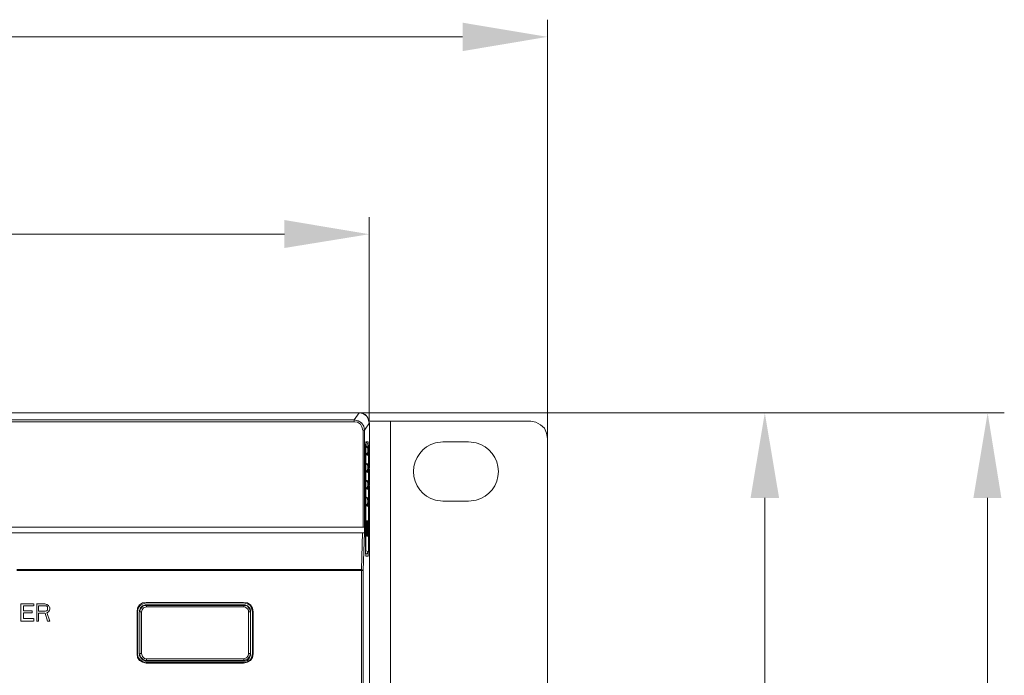
# Model space of a CAD drawing. Units: millimetres. Extents: x 0.8 to 18.9, y 1.7 to 11.6.
# Drawn here: x 7.6 to 9.3, y 10.3 to 11.4 of the extents above; entities that cross this region are included whole.
import ezdxf

# ---------------------------------------------------------------- set-up
doc = ezdxf.new("R2010")
doc.units = ezdxf.units.MM
doc.layers.add('Dahua', color=7, linetype='Continuous')
doc.layers.add('wymiary', color=2, linetype='Continuous')

# ---------------------------------------------------------------- blocks, each defined once
blk = doc.blocks.new('NVR608R-64_128-4KS2')
at = {"layer": 'Dahua', "lineweight": 0}
for points in [[(8.2038, 10.7562), (1.8354, 10.7562), (1.9221, 10.7562)], [(8.1171, 10.7562), (8.2038, 10.7562)], [(8.1955, 10.7446), (8.2039, 10.7563)], [(8.2213, 10.7396), (8.2196, 10.7454), (8.2163, 10.7512), (8.2104, 10.7554), (8.2038, 10.7563)], [(1.8438, 10.7446), (8.1954, 10.7446)], [(1.8438, 10.7412), (8.1954, 10.7412)], [(8.2129, 10.7271), (8.2121, 10.7337), (8.2079, 10.7396), (8.2021, 10.7429), (8.1954, 10.7446)], [(8.2104, 10.7271), (8.2088, 10.7329), (8.2063, 10.7371), (8.2013, 10.7404), (8.1954, 10.7412)], [(8.1956, 10.7447), (8.1956, 10.7413)], [(8.2131, 10.7271), (8.2214, 10.7396)], [(8.2213, 10.7421), (8.4954, 10.7421)], [(8.2214, 10.7397), (8.2214, 10.6955)], [(8.2214, 10.6955), (8.2214, 10.7397)], [(8.2573, 10.7422), (8.2573, 9.473)], [(8.5238, 10.7129), (8.5221, 10.7221), (8.5188, 10.7304), (8.5121, 10.7363), (8.5038, 10.7404), (8.4954, 10.7421)], [(8.2129, 10.7271), (8.2104, 10.7271)], [(8.2106, 10.7272), (8.2106, 10.5622)], [(8.2131, 10.7272), (8.2131, 10.553)], [(8.2154, 10.7071), (8.2154, 10.7046), (8.2146, 10.7029), (8.2146, 10.7012)], [(8.2148, 10.7013), (8.2148, 10.5197)], [(8.2196, 10.7071), (8.2154, 10.7071)], [(8.2154, 10.7029), (8.2196, 10.7012)], [(8.2156, 10.5222), (8.2156, 10.7013)], [(8.2163, 10.7054), (8.2163, 10.7062)], [(8.2196, 10.7012), (8.2196, 10.7071)], [(8.2198, 10.698), (8.2198, 10.7013)], [(8.2198, 10.7013), (8.2198, 10.698)], [(8.3463, 10.7071), (8.3896, 10.7071)], [(8.5239, 10.713), (8.5239, 9.5022)], [(8.2154, 10.6854), (8.2154, 10.6996)], [(8.2154, 10.6854), (8.2179, 10.6879), (8.2188, 10.6904)], [(8.2155, 10.6855), (8.2155, 10.6863)], [(8.2189, 10.693), (8.2189, 10.6955), (8.2181, 10.6963), (8.2181, 10.6972), (8.2173, 10.698), (8.2173, 10.6988), (8.2164, 10.6988), (8.2164, 10.6997), (8.2156, 10.6997)], [(8.2156, 10.6855), (8.2164, 10.6855), (8.2172, 10.6863), (8.2172, 10.6871), (8.2181, 10.6871), (8.2181, 10.6888), (8.2189, 10.6888), (8.2189, 10.6905)], [(8.2163, 10.6987), (8.2171, 10.6996)], [(8.2171, 10.6846), (8.2163, 10.6854)], [(8.2171, 10.6846), (8.2188, 10.6871), (8.2196, 10.6904)], [(8.2172, 10.6846), (8.2172, 10.6855), (8.2181, 10.6855), (8.2181, 10.6863), (8.2189, 10.6863), (8.2189, 10.688), (8.2197, 10.688), (8.2197, 10.6896)], [(8.2172, 10.6846), (8.2172, 10.6855)], [(8.2198, 10.693), (8.2198, 10.6963), (8.2189, 10.6963), (8.2189, 10.6972), (8.2181, 10.698), (8.2173, 10.6988), (8.2173, 10.6997)], [(8.2179, 10.6987), (8.2179, 10.6996)], [(8.2179, 10.6846), (8.2196, 10.6871), (8.2204, 10.6904)], [(8.2179, 10.6846), (8.2179, 10.6854)], [(8.2206, 10.6922), (8.2206, 10.6963), (8.2198, 10.6963), (8.2198, 10.6972), (8.2189, 10.698), (8.2181, 10.6988)], [(8.2181, 10.6846), (8.2189, 10.6855), (8.2197, 10.6863), (8.2197, 10.6871), (8.2206, 10.688), (8.2206, 10.6896)], [(8.2181, 10.6846), (8.2181, 10.6855)], [(8.2196, 10.6979), (8.2188, 10.6987)], [(8.2188, 10.6979), (8.2188, 10.6987)], [(8.2188, 10.6937), (8.2188, 10.6904), (8.2188, 10.6937)], [(8.2188, 10.6854), (8.2188, 10.6846), (8.2213, 10.6871), (8.2213, 10.6904)], [(8.2189, 10.6913), (8.2189, 10.693)], [(8.2189, 10.6905), (8.2189, 10.6913)], [(8.2189, 10.6846), (8.2189, 10.6855)], [(8.2189, 10.6846), (8.2197, 10.6846)], [(8.2196, 10.6937), (8.2196, 10.6904), (8.2196, 10.6937)], [(8.2197, 10.6846), (8.2197, 10.6855), (8.2206, 10.6855), (8.2206, 10.6871), (8.2214, 10.6871), (8.2214, 10.6896)], [(8.2214, 10.6922), (8.2214, 10.6963), (8.2206, 10.6963), (8.2206, 10.6972), (8.2198, 10.698)], [(8.2198, 10.6913), (8.2198, 10.693)], [(8.2198, 10.6897), (8.2198, 10.6913)], [(8.2198, 10.6688), (8.2198, 10.6847)], [(8.2198, 10.6847), (8.2198, 10.6697)], [(8.2204, 10.6929), (8.2204, 10.6904), (8.2204, 10.6929)], [(8.2206, 10.6913), (8.2206, 10.6922)], [(8.2206, 10.6897), (8.2206, 10.6913)], [(8.2213, 10.6929), (8.2213, 10.6904), (8.2213, 10.6929)], [(8.2214, 10.6905), (8.2214, 10.6922)], [(8.2214, 10.6897), (8.2214, 10.6905)], [(8.2214, 10.6872), (8.2214, 10.6672)], [(8.2214, 10.6672), (8.2214, 10.6872)], [(8.2154, 10.6562), (8.2154, 10.6704)], [(8.2189, 10.6638), (8.2189, 10.6672), (8.2181, 10.6672), (8.2181, 10.6688), (8.2173, 10.6688), (8.2173, 10.6697), (8.2164, 10.6697), (8.2164, 10.6705), (8.2156, 10.6705)], [(8.2163, 10.6696), (8.2171, 10.6704)], [(8.2198, 10.6638), (8.2198, 10.6672), (8.2189, 10.6672), (8.2189, 10.6688), (8.2181, 10.6688), (8.2181, 10.6697), (8.2173, 10.6697), (8.2173, 10.6705)], [(8.2179, 10.6696), (8.2179, 10.6704)], [(8.2206, 10.6638), (8.2206, 10.6672), (8.2198, 10.6672), (8.2198, 10.6688), (8.2189, 10.6688), (8.2189, 10.6697), (8.2181, 10.6697), (8.2181, 10.6705)], [(8.2188, 10.6696), (8.2188, 10.6704)], [(8.2196, 10.6696), (8.2188, 10.6696)], [(8.2214, 10.6638), (8.2214, 10.6672), (8.2206, 10.6672), (8.2206, 10.6688), (8.2198, 10.6688), (8.2198, 10.6697)], [(8.2154, 10.6562), (8.2179, 10.6587), (8.2188, 10.6621)], [(8.2189, 10.6613), (8.2189, 10.6605), (8.2181, 10.6596), (8.2181, 10.658), (8.2172, 10.658), (8.2172, 10.6571), (8.2164, 10.6571), (8.2164, 10.6563), (8.2156, 10.6563), (8.2156, 10.6571)], [(8.2171, 10.6562), (8.2163, 10.6571)], [(8.2171, 10.6562), (8.2188, 10.6587), (8.2196, 10.6621)], [(8.2172, 10.6563), (8.2181, 10.6571), (8.2189, 10.658), (8.2189, 10.6588), (8.2197, 10.6596), (8.2197, 10.6613)], [(8.2172, 10.6563), (8.2172, 10.6571)], [(8.2179, 10.6554), (8.2196, 10.6579), (8.2204, 10.6612)], [(8.2179, 10.6554), (8.2179, 10.6571)], [(8.2181, 10.6555), (8.2181, 10.6563), (8.2189, 10.6563), (8.2189, 10.6571), (8.2197, 10.6571), (8.2197, 10.6588), (8.2206, 10.6588), (8.2206, 10.6605)], [(8.2181, 10.6555), (8.2181, 10.6563)], [(8.2187, 10.6646), (8.2187, 10.6621), (8.2187, 10.6646)], [(8.2188, 10.6554), (8.2213, 10.6579), (8.2213, 10.6612)], [(8.2188, 10.6554), (8.2188, 10.6562)], [(8.2189, 10.6622), (8.2189, 10.6638)], [(8.2189, 10.6613), (8.2189, 10.6622)], [(8.2189, 10.6555), (8.2189, 10.6563)], [(8.2189, 10.6555), (8.2197, 10.6555)], [(8.2196, 10.6646), (8.2196, 10.6621), (8.2196, 10.6646)], [(8.2196, 10.6612), (8.2196, 10.6621)], [(8.2197, 10.6555), (8.2197, 10.6563), (8.2206, 10.6571), (8.2206, 10.658), (8.2214, 10.658), (8.2214, 10.6605)], [(8.2198, 10.6622), (8.2198, 10.6638)], [(8.2198, 10.6563), (8.2198, 10.6405)], [(8.2198, 10.6405), (8.2198, 10.6555)], [(8.2204, 10.6646), (8.2204, 10.6612), (8.2204, 10.6646)], [(8.2204, 10.6604), (8.2204, 10.6621)], [(8.2206, 10.6622), (8.2206, 10.6638)], [(8.2213, 10.6637), (8.2213, 10.6612)], [(8.2213, 10.6612), (8.2213, 10.6637)], [(8.2213, 10.6604), (8.2213, 10.6621)], [(8.2214, 10.6622), (8.2214, 10.6638)], [(8.2154, 10.6271), (8.2154, 10.6421)], [(8.2189, 10.6355), (8.2189, 10.638), (8.2181, 10.638), (8.2181, 10.6397), (8.2173, 10.6397), (8.2173, 10.6413), (8.2164, 10.6413), (8.2156, 10.6422)], [(8.2163, 10.6412), (8.2171, 10.6412)], [(8.2198, 10.6355), (8.2198, 10.638), (8.2189, 10.638), (8.2189, 10.6397), (8.2181, 10.6405), (8.2173, 10.6413)], [(8.2179, 10.6404), (8.2179, 10.6412)], [(8.2206, 10.6347), (8.2206, 10.638), (8.2198, 10.6388), (8.2198, 10.6397), (8.2189, 10.6405), (8.2181, 10.6413)], [(8.2187, 10.6362), (8.2187, 10.6329), (8.2187, 10.6362)], [(8.2196, 10.6404), (8.2188, 10.6412)], [(8.2188, 10.6404), (8.2188, 10.6412)], [(8.2189, 10.6338), (8.2189, 10.6355)], [(8.2196, 10.6354), (8.2196, 10.6329), (8.2196, 10.6354)], [(8.2214, 10.6347), (8.2214, 10.638), (8.2206, 10.6388), (8.2206, 10.6397), (8.2198, 10.6397), (8.2198, 10.6405)], [(8.2198, 10.6338), (8.2198, 10.6355)], [(8.2204, 10.6354), (8.2204, 10.6329), (8.2204, 10.6354)], [(8.2206, 10.633), (8.2206, 10.6347)], [(8.2213, 10.6354), (8.2213, 10.6321), (8.2213, 10.6354)], [(8.2214, 10.633), (8.2214, 10.6347)], [(8.2154, 10.6271), (8.2179, 10.6296), (8.2188, 10.6329)], [(8.2156, 10.6271), (8.2164, 10.628), (8.2172, 10.628), (8.2172, 10.6288), (8.2181, 10.6296), (8.2181, 10.6313), (8.2189, 10.6313), (8.2189, 10.6321)], [(8.2156, 10.6271), (8.2156, 10.628)], [(8.2171, 10.6271), (8.2163, 10.6279)], [(8.2171, 10.6271), (8.2188, 10.6296), (8.2196, 10.6329)], [(8.2197, 10.6321), (8.2197, 10.6305), (8.2189, 10.6305), (8.2189, 10.6288), (8.2181, 10.6288), (8.2181, 10.628), (8.2172, 10.628), (8.2172, 10.6271), (8.2172, 10.628)], [(8.2179, 10.6271), (8.2196, 10.6296), (8.2204, 10.6329)], [(8.2179, 10.6271), (8.2179, 10.6279)], [(8.2181, 10.6271), (8.2189, 10.628), (8.2197, 10.6288), (8.2197, 10.6296), (8.2206, 10.6296), (8.2206, 10.6321)], [(8.2181, 10.6271), (8.2181, 10.628)], [(8.2188, 10.6321), (8.2188, 10.6337)], [(8.2188, 10.6262), (8.2204, 10.6287), (8.2213, 10.6321)], [(8.2188, 10.6262), (8.2188, 10.6279)], [(8.2197, 10.6271), (8.2189, 10.6271), (8.2189, 10.6263), (8.2189, 10.6271)], [(8.2196, 10.6321), (8.2196, 10.6337)], [(8.2197, 10.6271), (8.2197, 10.628), (8.2206, 10.628), (8.2206, 10.6288), (8.2214, 10.6296), (8.2214, 10.6321)], [(8.2198, 10.6113), (8.2198, 10.6272)], [(8.2198, 10.6272), (8.2198, 10.6122)], [(8.2204, 10.6321), (8.2204, 10.6329)], [(8.2213, 10.6321), (8.2213, 10.6329)], [(8.2214, 10.6297), (8.2214, 10.6097)], [(8.2214, 10.6097), (8.2214, 10.6297)], [(8.2154, 10.5987), (8.2154, 10.6129)], [(8.2154, 10.5987), (8.2179, 10.6012), (8.2188, 10.6046)], [(8.2189, 10.6063), (8.2189, 10.6088), (8.2181, 10.6088), (8.2181, 10.6113), (8.2173, 10.6113), (8.2173, 10.6122), (8.2164, 10.6122), (8.2164, 10.613), (8.2156, 10.613)], [(8.2156, 10.5988), (8.2164, 10.5988), (8.2164, 10.5996), (8.2172, 10.5996), (8.2172, 10.6005), (8.2181, 10.6005), (8.2181, 10.6021), (8.2189, 10.6021), (8.2189, 10.6038)], [(8.2163, 10.6121), (8.2171, 10.6129)], [(8.2163, 10.5996), (8.2171, 10.5979), (8.2188, 10.6004), (8.2196, 10.6037)], [(8.2198, 10.6063), (8.2198, 10.6088), (8.2189, 10.6097), (8.2189, 10.6113), (8.2181, 10.6113), (8.2181, 10.6122), (8.2173, 10.6122), (8.2173, 10.613)], [(8.2179, 10.6121), (8.2179, 10.6129)], [(8.2179, 10.5979), (8.2196, 10.6004), (8.2204, 10.6037)], [(8.2206, 10.6063), (8.2206, 10.6097), (8.2198, 10.6097), (8.2198, 10.6105), (8.2189, 10.6113), (8.2189, 10.6122), (8.2181, 10.6122)], [(8.2181, 10.598), (8.2181, 10.5988), (8.2189, 10.5988), (8.2189, 10.5996), (8.2197, 10.5996), (8.2197, 10.6005), (8.2206, 10.6013), (8.2206, 10.603)], [(8.2187, 10.6071), (8.2187, 10.6046), (8.2187, 10.6071)], [(8.2196, 10.6112), (8.2196, 10.6121), (8.2188, 10.6121)], [(8.2188, 10.6112), (8.2188, 10.6121)], [(8.2188, 10.6037), (8.2188, 10.6046)], [(8.2188, 10.5979), (8.2204, 10.6004), (8.2213, 10.6037)], [(8.2189, 10.6047), (8.2189, 10.6063)], [(8.2196, 10.6071), (8.2196, 10.6038), (8.2196, 10.6071)], [(8.2196, 10.6037), (8.2196, 10.6046)], [(8.2197, 10.598), (8.2197, 10.5988), (8.2206, 10.5996), (8.2206, 10.6005), (8.2214, 10.6005), (8.2214, 10.603)], [(8.2214, 10.6055), (8.2214, 10.6097), (8.2206, 10.6097), (8.2206, 10.6105), (8.2198, 10.6113)], [(8.2198, 10.6047), (8.2198, 10.6063)], [(8.2204, 10.6062), (8.2204, 10.6037), (8.2204, 10.6062)], [(8.2204, 10.6029), (8.2204, 10.6046)], [(8.2206, 10.6047), (8.2206, 10.6063)], [(8.2213, 10.6062), (8.2213, 10.6037), (8.2213, 10.6062)], [(8.2213, 10.6029), (8.2213, 10.6037)], [(8.2214, 10.6038), (8.2214, 10.6055)], [(8.3896, 10.6062), (8.3463, 10.6062)], [(8.2156, 10.5988), (8.2156, 10.5996)], [(8.2172, 10.598), (8.2172, 10.5988)], [(8.2179, 10.5979), (8.2179, 10.5987)], [(8.2181, 10.598), (8.2181, 10.5988)], [(8.2188, 10.5979), (8.2188, 10.5987)], [(8.2189, 10.598), (8.2189, 10.5988)], [(8.2189, 10.598), (8.2197, 10.598)], [(8.2198, 10.5197), (8.2198, 10.598)], [(8.2198, 10.598), (8.2198, 10.5213)], [(8.2214, 9.713), (8.2214, 10.6005)], [(8.2162, 10.5729), (8.2162, 10.5737)], [(8.2162, 10.5737), (8.2162, 10.5729), (8.2179, 10.5729)], [(8.2162, 10.5712), (8.2162, 10.5721)], [(8.2162, 10.5687), (8.2162, 10.5696)], [(8.2162, 10.5671), (8.2162, 10.5679)], [(8.2163, 10.5729), (8.2163, 10.5737)], [(8.2164, 10.573), (8.2164, 10.5713)], [(8.2164, 10.5588), (8.2164, 10.5472), (8.2164, 10.573)], [(8.2164, 10.5563), (8.2164, 10.573)], [(8.2164, 10.5713), (8.2164, 10.5688)], [(8.2164, 10.5697), (8.2164, 10.5705)], [(8.2164, 10.5705), (8.2164, 10.5622)], [(8.2164, 10.5688), (8.2164, 10.5697)], [(8.2164, 10.5672), (8.2164, 10.5688), (8.2164, 10.5672)], [(8.2164, 10.5655), (8.2164, 10.5672), (8.2164, 10.5647)], [(8.2171, 10.5721), (8.2171, 10.5729)], [(8.2179, 10.5721), (8.2171, 10.5721)], [(8.2171, 10.5679), (8.2171, 10.5687), (8.2171, 10.5696), (8.2171, 10.5704)], [(8.2179, 10.5704), (8.2171, 10.5704)], [(8.2179, 10.5696), (8.2171, 10.5696)], [(8.2173, 10.5563), (8.2173, 10.573), (8.2173, 10.5555), (8.2173, 10.573)], [(8.2173, 10.5713), (8.2173, 10.5722)], [(8.2173, 10.568), (8.2173, 10.5688), (8.2173, 10.5713)], [(8.2173, 10.5697), (8.2173, 10.5688)], [(8.2173, 10.5672), (8.2173, 10.5688)], [(8.2173, 10.568), (8.2173, 10.5663)], [(8.2173, 10.5647), (8.2173, 10.5672)], [(8.2179, 10.5729), (8.2179, 10.5737)], [(8.2179, 10.5729), (8.2179, 10.5721)], [(8.2179, 10.5687), (8.2179, 10.5696)], [(8.2179, 10.5671), (8.2179, 10.5679)], [(8.2181, 10.5588), (8.2181, 10.5472), (8.2181, 10.573), (8.2181, 10.5622)], [(8.2181, 10.5722), (8.2181, 10.5705)], [(8.2181, 10.5705), (8.2181, 10.5688)], [(8.2181, 10.5688), (8.2181, 10.5697)], [(8.2181, 10.568), (8.2181, 10.5688)], [(8.2181, 10.5688), (8.2181, 10.5672)], [(8.2181, 10.5672), (8.2181, 10.568)], [(8.2188, 10.5729), (8.2188, 10.5737)], [(8.2189, 10.5622), (8.2189, 10.573), (8.2189, 10.5463)], [(8.2214, 10.5688), (8.2214, 10.5547)], [(1.8262, 10.5621), (8.2129, 10.5621)], [(1.8262, 10.5529), (8.2129, 10.5529)], [(8.2098, 10.553), (8.2081, 10.4905)], [(8.2131, 10.553), (8.2106, 10.4888)], [(8.2162, 10.5646), (8.2162, 10.5654)], [(8.2162, 10.5629), (8.2162, 10.5637)], [(8.2162, 10.5612), (8.2162, 10.5621), (8.2162, 10.5629), (8.2162, 10.5621)], [(8.2162, 10.5621), (8.2162, 10.5629)], [(8.2162, 10.5596), (8.2162, 10.5604)], [(8.2171, 10.5554), (8.2171, 10.5562), (8.2162, 10.5562)], [(8.2171, 10.5529), (8.2171, 10.5537), (8.2162, 10.5537)], [(8.2162, 10.5521), (8.2171, 10.5521)], [(8.2179, 10.5512), (8.2179, 10.5504), (8.2162, 10.5504), (8.2171, 10.5504), (8.2171, 10.5512), (8.2162, 10.5512)], [(8.2164, 10.5638), (8.2164, 10.5655)], [(8.2164, 10.5647), (8.2164, 10.563)], [(8.2164, 10.5613), (8.2164, 10.5638)], [(8.2164, 10.5622), (8.2164, 10.563)], [(8.2164, 10.5613), (8.2164, 10.5597)], [(8.2164, 10.5597), (8.2164, 10.5588)], [(8.2164, 10.553), (8.2164, 10.5563)], [(8.2164, 10.5513), (8.2164, 10.553)], [(8.2173, 10.5522), (8.2173, 10.5488), (8.2164, 10.5513)], [(8.2171, 10.5654), (8.2171, 10.5662), (8.2171, 10.5671)], [(8.2171, 10.5637), (8.2171, 10.5646)], [(8.2179, 10.5629), (8.2179, 10.5621), (8.2171, 10.5621), (8.2171, 10.5629)], [(8.2171, 10.5621), (8.2179, 10.5621)], [(8.2179, 10.5612), (8.2171, 10.5612)], [(8.2179, 10.5604), (8.2171, 10.5604)], [(8.2171, 10.5587), (8.2188, 10.5587)], [(8.2171, 10.5537), (8.2171, 10.5546)], [(8.2171, 10.5504), (8.2171, 10.5512)], [(8.2171, 10.5504), (8.2179, 10.5504)], [(8.2173, 10.5663), (8.2173, 10.5655)], [(8.2173, 10.5655), (8.2173, 10.5638)], [(8.2173, 10.5647), (8.2173, 10.5622), (8.2173, 10.563)], [(8.2173, 10.5638), (8.2173, 10.5622)], [(8.2173, 10.5588), (8.2173, 10.5605), (8.2173, 10.5622)], [(8.2173, 10.5588), (8.2173, 10.5597)], [(8.2173, 10.5563), (8.2173, 10.5522)], [(8.2173, 10.5513), (8.2173, 10.553), (8.2173, 10.5555), (8.2173, 10.5538)], [(8.2173, 10.5522), (8.2173, 10.5538)], [(8.2173, 10.5505), (8.2173, 10.5522), (8.2173, 10.5513)], [(8.2173, 10.5513), (8.2173, 10.5522)], [(8.2173, 10.5513), (8.2173, 10.5505)], [(8.2173, 10.5513), (8.2173, 10.5488)], [(8.2188, 10.5621), (8.2179, 10.5621)], [(8.2179, 10.5621), (8.2187, 10.5621)], [(8.2179, 10.5621), (8.2179, 10.5612)], [(8.2179, 10.5587), (8.2179, 10.5596)], [(8.2179, 10.5579), (8.2179, 10.5587)], [(8.2179, 10.5554), (8.2179, 10.5562)], [(8.2179, 10.5529), (8.2179, 10.5537)], [(8.2179, 10.5504), (8.2179, 10.5512)], [(8.2181, 10.5613), (8.2181, 10.5605)], [(8.2181, 10.5605), (8.2181, 10.558)], [(8.2181, 10.5555), (8.2181, 10.558), (8.2181, 10.5588)], [(8.2181, 10.5572), (8.2181, 10.558)], [(8.2181, 10.5555), (8.2181, 10.5572)], [(8.2181, 10.5538), (8.2181, 10.5555), (8.2181, 10.553)], [(8.2181, 10.5522), (8.2181, 10.5538)], [(8.2181, 10.553), (8.2181, 10.5505)], [(8.2181, 10.5505), (8.2181, 10.5522)], [(8.2181, 10.5505), (8.2181, 10.5488)], [(8.2189, 10.5463), (8.2189, 10.5588)], [(8.2162, 10.5471), (8.2162, 10.5479)], [(8.2171, 10.5479), (8.2171, 10.5487)], [(8.2179, 10.5487), (8.2171, 10.5487)], [(8.2171, 10.5479), (8.2171, 10.5471)], [(8.2171, 10.5479), (8.2171, 10.5471), (8.2179, 10.5471)], [(8.2179, 10.5471), (8.2171, 10.5471)], [(8.2173, 10.548), (8.2173, 10.5488)], [(8.2173, 10.5472), (8.2173, 10.5488)], [(8.2173, 10.5488), (8.2173, 10.548)], [(8.2179, 10.5471), (8.2179, 10.5479)], [(8.2181, 10.5488), (8.2181, 10.5472)], [(8.2188, 10.5462), (8.2188, 10.5471)], [(8.2146, 10.5212), (8.2154, 10.5221), (8.2146, 10.5221)], [(8.2146, 10.5196), (8.2146, 10.5171), (8.2154, 10.5162), (8.2154, 10.5129)], [(8.2154, 10.5221), (8.2196, 10.5212)], [(8.2196, 10.5204), (8.2179, 10.5179), (8.2154, 10.5171), (8.2163, 10.5171), (8.2171, 10.5171)], [(8.2171, 10.5179), (8.2171, 10.5171), (8.2179, 10.5179), (8.2188, 10.5187)], [(8.2179, 10.5179), (8.2179, 10.5187)], [(8.2196, 10.5212), (8.2188, 10.5196), (8.2188, 10.5187), (8.2188, 10.5196)], [(8.2196, 10.5204), (8.2196, 10.5212)], [(8.2196, 10.5129), (8.2196, 10.5137), (8.2196, 10.5179), (8.2196, 10.5196)], [(8.2154, 10.5129), (8.2196, 10.5129)], [(8.2079, 10.4904), (7.6229, 10.4904)], [(7.6229, 10.4887), (8.2104, 10.4887)], [(8.2104, 10.4887), (8.2104, 10.4896), (8.2096, 10.4896), (8.2079, 10.4904)], [(8.2081, 10.4905), (8.2081, 9.7413)], [(8.2106, 10.4888), (8.2106, 9.7413)], [(7.8421, 10.4346), (7.8363, 10.4338), (7.8313, 10.4304), (7.8279, 10.4246), (7.8271, 10.4188)], [(7.8421, 10.4338), (7.8371, 10.4321), (7.8321, 10.4296), (7.8288, 10.4246), (7.8279, 10.4188)], [(8.0079, 10.4346), (7.8421, 10.4346)], [(7.8421, 10.4337), (8.0079, 10.4337)], [(7.8422, 10.4338), (7.8422, 10.4347)], [(8.0238, 10.4187), (8.0229, 10.4246), (8.0196, 10.4304), (8.0146, 10.4337), (8.0079, 10.4346)], [(8.0229, 10.4187), (8.0213, 10.4246), (8.0188, 10.4296), (8.0138, 10.4321), (8.0079, 10.4337)], [(8.0081, 10.4338), (8.0081, 10.4347)], [(7.6513, 10.4321), (7.6296, 10.4321)], [(7.6297, 10.4321), (7.6297, 10.403)], [(7.6338, 10.4287), (7.6513, 10.4287)], [(7.6488, 10.4204), (7.6338, 10.4204)], [(7.6338, 10.4171), (7.6488, 10.4171)], [(7.6339, 10.4205), (7.6339, 10.4288)], [(7.6339, 10.4071), (7.6339, 10.4171)], [(7.6489, 10.4171), (7.6489, 10.4205)], [(7.6514, 10.4288), (7.6514, 10.4321)], [(7.6704, 10.4321), (7.6563, 10.4321)], [(7.6564, 10.4321), (7.6564, 10.403)], [(7.6596, 10.4287), (7.6713, 10.4287)], [(7.6713, 10.4196), (7.6596, 10.4196)], [(7.6597, 10.4197), (7.6597, 10.4288)], [(7.6738, 10.4312), (7.6704, 10.4321)], [(7.6713, 10.4287), (7.6729, 10.4287)], [(7.673, 10.4205), (7.6714, 10.4196)], [(7.6729, 10.4287), (7.6746, 10.4271)], [(7.6747, 10.4213), (7.673, 10.4205)], [(7.6763, 10.4296), (7.6738, 10.4312)], [(7.6739, 10.4171), (7.6764, 10.4188)], [(7.6789, 10.403), (7.6739, 10.4172)], [(7.6747, 10.4255), (7.6747, 10.4238)], [(7.6747, 10.4238), (7.6747, 10.4213)], [(7.6748, 10.4272), (7.6748, 10.4255)], [(7.6779, 10.4271), (7.6763, 10.4296)], [(7.6764, 10.4188), (7.6781, 10.4213)], [(7.6789, 10.4255), (7.6781, 10.4272)], [(7.6781, 10.4213), (7.6789, 10.423)], [(7.6789, 10.423), (7.6789, 10.4255)], [(7.8271, 10.4187), (7.8279, 10.4187)], [(7.8272, 10.4188), (7.8272, 10.3471)], [(7.8281, 10.3471), (7.8281, 10.4188)], [(7.8421, 10.4304), (7.8404, 10.4304), (7.8379, 10.4296), (7.8362, 10.4287), (7.8329, 10.4254), (7.8321, 10.4237), (7.8312, 10.4212), (7.8312, 10.4187)], [(7.8429, 10.4296), (7.8371, 10.4287), (7.8329, 10.4237), (7.8313, 10.4187)], [(7.8313, 10.4187), (7.8346, 10.4187)], [(7.8314, 10.3471), (7.8314, 10.4188), (7.8314, 10.348)], [(7.8346, 10.4187), (7.8354, 10.4221), (7.8379, 10.4254), (7.8429, 10.4271)], [(7.8347, 10.348), (7.8347, 10.4188)], [(7.8421, 10.4304), (8.0079, 10.4304)], [(7.8429, 10.4296), (8.0079, 10.4296)], [(7.8429, 10.4271), (8.0079, 10.4271)], [(7.8431, 10.4296), (7.8431, 10.4271)], [(8.0196, 10.4187), (8.0196, 10.4212), (8.0187, 10.4237), (8.0179, 10.4254), (8.0146, 10.4287), (8.0129, 10.4296), (8.0104, 10.4304), (8.0079, 10.4304)], [(8.0196, 10.4187), (8.0179, 10.4237), (8.0138, 10.4287), (8.0079, 10.4296)], [(8.0079, 10.4271), (8.0096, 10.4271), (8.0112, 10.4263), (8.0129, 10.4246), (8.0146, 10.4238), (8.0163, 10.4213), (8.0163, 10.4188)], [(8.0081, 10.4296), (8.0081, 10.4271)], [(8.0196, 10.4187), (8.0163, 10.4187)], [(8.0164, 10.4188), (8.0164, 10.348)], [(8.0197, 10.348), (8.0197, 10.4188), (8.0197, 10.3471)], [(8.0229, 10.4187), (8.0238, 10.4187)], [(8.0231, 10.4188), (8.0231, 10.3471)], [(8.0239, 10.3471), (8.0239, 10.4188)], [(7.6296, 10.4029), (7.6513, 10.4029)], [(7.6513, 10.4071), (7.6338, 10.4071)], [(7.6514, 10.403), (7.6514, 10.4071)], [(7.6563, 10.4029), (7.6596, 10.4029)], [(7.6596, 10.4162), (7.6704, 10.4162)], [(7.6597, 10.403), (7.6597, 10.4163)], [(7.6706, 10.4163), (7.6748, 10.403)], [(7.6746, 10.4029), (7.6788, 10.4029)], [(7.8279, 10.3471), (7.8271, 10.3471)], [(7.8271, 10.3471), (7.8279, 10.3412), (7.8313, 10.3362), (7.8363, 10.3329), (7.8421, 10.3312)], [(7.8279, 10.3471), (7.8288, 10.3412), (7.8321, 10.3371), (7.8371, 10.3337), (7.8421, 10.3329)], [(7.8313, 10.3479), (7.8346, 10.3479)], [(7.8313, 10.3479), (7.8329, 10.3421), (7.8371, 10.3379), (7.8429, 10.3362)], [(7.8429, 10.3387), (7.8396, 10.3396), (7.8362, 10.3429), (7.8346, 10.3479)], [(8.0079, 10.3354), (7.8421, 10.3354)], [(8.0079, 10.3387), (7.8429, 10.3387)], [(8.0079, 10.3362), (7.8429, 10.3362)], [(7.8431, 10.3363), (7.8431, 10.3388)], [(8.0079, 10.3363), (8.0138, 10.3379), (8.0179, 10.3421), (8.0196, 10.3479)], [(8.0162, 10.3479), (8.0154, 10.3437), (8.0129, 10.3404), (8.0079, 10.3387)], [(8.0079, 10.3312), (8.0146, 10.3329), (8.0196, 10.3362), (8.0229, 10.3412), (8.0238, 10.3471)], [(8.0079, 10.3329), (8.0138, 10.3337), (8.0188, 10.3371), (8.0213, 10.3412), (8.0229, 10.3471)], [(8.0079, 10.3354), (8.0112, 10.3354)], [(8.0081, 10.3363), (8.0081, 10.3388)], [(8.0113, 10.3354), (8.0138, 10.3362), (8.0171, 10.3396), (8.0179, 10.3412)], [(8.0196, 10.3479), (8.0163, 10.3479)], [(8.0179, 10.3412), (8.0196, 10.3446), (8.0196, 10.3471)], [(8.0229, 10.3471), (8.0238, 10.3471)], [(8.0079, 10.3329), (7.8421, 10.3329)], [(7.8421, 10.3312), (8.0079, 10.3312)], [(7.8422, 10.333), (7.8422, 10.3313)], [(8.0081, 10.333), (8.0081, 10.3313)]]:
    blk.add_lwpolyline(points, dxfattribs=at)
for points in [[(8.2212, 10.7396), (8.2204, 10.7429, 0.320761), (8.2071, 10.7562), (8.2037, 10.7562)], [(8.3463, 10.7071), (8.3338, 10.7054, 0.767626), (8.3338, 10.6079), (8.3463, 10.6062)], [(8.3896, 10.6062), (8.4029, 10.6079, 0.770514), (8.4029, 10.7054), (8.3896, 10.7071)], [(8.2172, 10.598), (8.2172, 10.5988, 0.17512), (8.2197, 10.603), (8.2197, 10.6038)], [(7.8313, 10.3471), (7.8313, 10.3446, 0.294894), (7.8404, 10.3354), (7.8421, 10.3354)]]:
    blk.add_lwpolyline(points, format="xyb", dxfattribs=at)
for points in [[(8.2196, 10.7012), (8.2188, 10.7046), (8.2163, 10.7054), (8.2188, 10.7046)], [(8.2214, 10.6588), (8.2214, 10.638)], [(8.2162, 10.5704), (8.2162, 10.5712)], [(8.2162, 10.5587), (8.2162, 10.5596)], [(8.2173, 10.5538), (8.2173, 10.5522)]]:
    blk.add_lwpolyline(points, close=True, dxfattribs=at)

msp = doc.modelspace()

# ---------------------------------------------------------------- hatches: boundary and pattern name
at = {"layer": 'wymiary'}
for points in [[(8.3796, 11.4187), (8.3796, 11.3704), (8.5238, 11.3946)], [(8.0771, 11.0837), (8.0771, 11.0362), (8.2212, 11.0596)], [(8.8687, 10.6121), (8.9171, 10.6121), (8.8929, 10.7562)], [(9.2471, 10.6121), (9.2946, 10.6121), (9.2713, 10.7562)]]:
    msp.add_hatch(color=256, dxfattribs=at).paths.add_polyline_path(points)

# ---------------------------------------------------------------- linework, layer by layer
at = {"layer": 'wymiary', "lineweight": 0}
for points in [[(8.5238, 10.4129), (8.5238, 11.4237)], [(1.6596, 11.3946), (8.3796, 11.3946)], [(8.2213, 10.7429), (8.2213, 11.0887)], [(1.9621, 11.0596), (8.0771, 11.0596)], [(7.7679, 10.7562), (9.2996, 10.7562)], [(8.1062, 10.7562), (8.9221, 10.7562)], [(8.8929, 10.6121), (8.8929, 9.6171)], [(9.2712, 10.6121), (9.2712, 9.5304)]]:
    msp.add_lwpolyline(points, dxfattribs=at)

# ---------------------------------------------------------------- block references
msp.add_blockref('NVR608R-64_128-4KS2', (0, 0))

doc.saveas('drawing.dxf')
